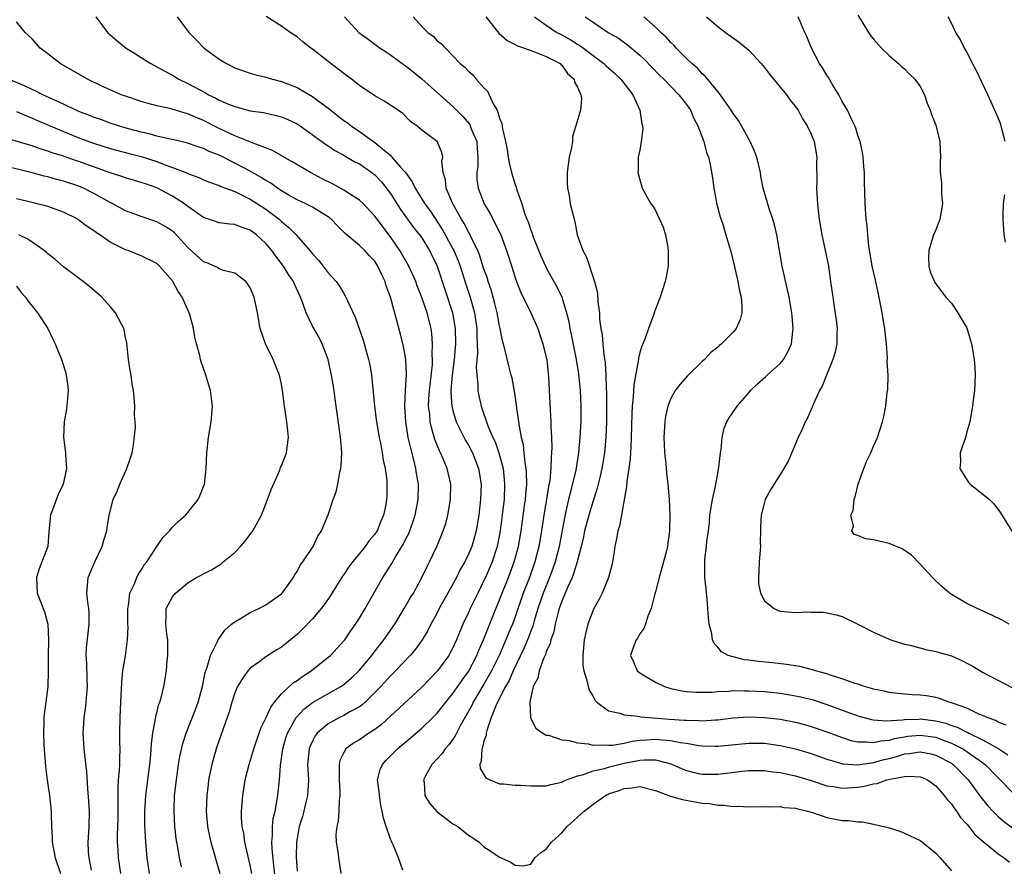
# Model space of a CAD drawing. Units: inches. Extents: x 2541000 to 2544000, y 1536750 to 1539000.
# Drawn here: x 2541479 to 2541606, y 1537142 to 1537251 of the extents above; entities that cross this region are included whole.
import ezdxf

# ---------------------------------------------------------------- set-up
doc = ezdxf.new("R2010")
doc.units = ezdxf.units.IN
doc.header["$MEASUREMENT"] = 0
doc.layers.add('LD25411536_2ft', color=113, linetype='Continuous')

msp = doc.modelspace()

# ---------------------------------------------------------------- linework, layer by layer
at = {"layer": 'LD25411536_2ft'}
for points, elevation in [([(2541512.37, 1537139), (2541512, 1537142), (2541511.79, 1537144.21), (2541511.77, 1537145), (2541511.85, 1537145.85), (2541511.85, 1537147), (2541511.95, 1537148.05), (2541512.18, 1537149), (2541512.47, 1537150.47), (2541512.58, 1537151.42), (2541512.74, 1537153), (2541512.86, 1537154.86), (2541513.16, 1537157), (2541513.58, 1537158.42), (2541513.77, 1537159), (2541514.87, 1537161), (2541515, 1537161.16), (2541515.89, 1537162.11), (2541517, 1537162.93), (2541520.61, 1537165), (2541521, 1537165.27), (2541521.94, 1537166.06), (2541523, 1537167.09), (2541524.59, 1537169), (2541524.76, 1537169.24), (2541526.16, 1537171), (2541527.54, 1537173), (2541528.77, 1537175), (2541529.58, 1537176.42), (2541529.93, 1537177), (2541531.04, 1537179), (2541531.66, 1537180.34), (2541532, 1537181), (2541532.93, 1537183), (2541533.55, 1537184.45), (2541533.77, 1537185), (2541534.08, 1537185.92), (2541534.36, 1537187), (2541534.71, 1537189), (2541534.74, 1537191), (2541534.28, 1537193), (2541533.77, 1537194.23), (2541533.43, 1537195), (2541533.28, 1537195.28), (2541532.71, 1537196.71), (2541532.25, 1537198.25), (2541532.1, 1537199), (2541532.04, 1537199.96), (2541531.89, 1537201), (2541531.92, 1537201.92), (2541531.99, 1537203), (2541532.37, 1537206.37), (2541532.39, 1537207), (2541532.35, 1537207.65), (2541532.41, 1537209), (2541532.31, 1537210.31), (2541532.22, 1537211), (2541531.72, 1537213), (2541531.04, 1537214.96), (2541530.44, 1537216.44), (2541530.24, 1537217), (2541529.35, 1537219), (2541528.21, 1537221), (2541527, 1537222.77), (2541525.29, 1537225), (2541525, 1537225.4), (2541523.52, 1537227), (2541523, 1537227.48), (2541521.72, 1537228.28), (2541521, 1537228.76), (2541519.54, 1537229.54), (2541518.21, 1537230.21), (2541516.73, 1537231), (2541514.39, 1537232.39), (2541511.85, 1537233.85), (2541509.15, 1537234.85), (2541508.95, 1537234.95), (2541507, 1537235.74), (2541505, 1537236.67), (2541503, 1537237.68), (2541502.06, 1537238.06), (2541501, 1537238.54), (2541500.63, 1537238.63), (2541498.82, 1537239.18), (2541497, 1537239.58), (2541495.87, 1537239.87), (2541495, 1537240.13), (2541493, 1537240.8), (2541492.44, 1537241), (2541491, 1537241.61), (2541489.85, 1537242.15), (2541488.08, 1537243), (2541484.59, 1537245), (2541483, 1537246.24), (2541482.04, 1537247), (2541481, 1537248.16), (2541480.11, 1537249), (2541479, 1537250.35)], 8870), ([(2541489.15, 1537251), (2541490.66, 1537249), (2541491.93, 1537247.93), (2541493.08, 1537247), (2541494.25, 1537246.25), (2541495, 1537245.8), (2541495.47, 1537245.47), (2541496.22, 1537245), (2541497, 1537244.6), (2541498.01, 1537244.01), (2541499, 1537243.51), (2541499.83, 1537243), (2541501, 1537242.45), (2541503.25, 1537241.25), (2541503.65, 1537241), (2541504.57, 1537240.57), (2541505, 1537240.32), (2541506.2, 1537239.8), (2541507, 1537239.48), (2541509, 1537238.95), (2541510.7, 1537238.7), (2541512.34, 1537238.34), (2541513, 1537238.16), (2541513.82, 1537237.82), (2541515, 1537237.25), (2541515.38, 1537237), (2541518.66, 1537234.66), (2541519, 1537234.45), (2541519.86, 1537233.86), (2541521, 1537233.24), (2541521.14, 1537233.14), (2541521.41, 1537233), (2541522.4, 1537232.4), (2541523, 1537232.11), (2541524.62, 1537231), (2541525, 1537230.72), (2541525.83, 1537229.83), (2541526.71, 1537228.71), (2541527, 1537228.31), (2541528.27, 1537226.27), (2541529.97, 1537223.97), (2541530.74, 1537223), (2541531, 1537222.62), (2541531.99, 1537221), (2541533, 1537219), (2541533.97, 1537215.97), (2541534.94, 1537213), (2541535.3, 1537211), (2541535.35, 1537209), (2541535.18, 1537207), (2541534.91, 1537205), (2541534.75, 1537203), (2541534.75, 1537202.75), (2541534.87, 1537201), (2541535, 1537200.45), (2541535.43, 1537199), (2541536.61, 1537196.61), (2541537, 1537195.98), (2541537.52, 1537195), (2541538.31, 1537193), (2541538.63, 1537191), (2541538.55, 1537189), (2541538.32, 1537187), (2541537.99, 1537185), (2541537.78, 1537184.22), (2541537.43, 1537183), (2541537, 1537181.98), (2541536.52, 1537181), (2541535.96, 1537180.04), (2541535.46, 1537179), (2541535, 1537178.14), (2541533.26, 1537175), (2541533, 1537174.48), (2541532.19, 1537173), (2541531.79, 1537172.21), (2541531.05, 1537171), (2541530.19, 1537169.81), (2541529.52, 1537169), (2541527.63, 1537167), (2541527, 1537166.37), (2541525.75, 1537165), (2541525, 1537164.22), (2541523.73, 1537163), (2541523.35, 1537162.65), (2541523, 1537162.41), (2541521.69, 1537161.69), (2541521, 1537161.28), (2541520.44, 1537161), (2541519, 1537160.2), (2541517.6, 1537159), (2541517.34, 1537158.66), (2541517, 1537158), (2541516.68, 1537157.32), (2541516.57, 1537157), (2541516.36, 1537155), (2541516.38, 1537154.38), (2541516.45, 1537153), (2541516.39, 1537151.61), (2541516.34, 1537151), (2541516.13, 1537150.13), (2541515.88, 1537149), (2541515.7, 1537148.3), (2541515.29, 1537147), (2541515, 1537145.48), (2541514.92, 1537145), (2541514.89, 1537143.11), (2541515, 1537141.28)], 8868), ([(2541499.62, 1537251), (2541501.13, 1537249), (2541502.07, 1537248.07), (2541503.08, 1537247), (2541504.19, 1537246.19), (2541505, 1537245.56), (2541505.93, 1537245), (2541506.65, 1537244.65), (2541507, 1537244.45), (2541509, 1537243.76), (2541509.58, 1537243.58), (2541511, 1537243.26), (2541511.84, 1537243), (2541513, 1537242.72), (2541515, 1537241.94), (2541517, 1537240.76), (2541519, 1537239.27), (2541519.32, 1537239), (2541520.26, 1537238.26), (2541521, 1537237.7), (2541521.42, 1537237.42), (2541521.94, 1537237), (2541523, 1537236.28), (2541525, 1537234.86), (2541525.95, 1537234.05), (2541527.11, 1537233.11), (2541527.18, 1537233), (2541528.28, 1537231.72), (2541528.92, 1537231), (2541529.8, 1537229.8), (2541530.17, 1537229), (2541531.39, 1537227), (2541532.08, 1537226.08), (2541533.67, 1537223.66), (2541535, 1537221.22), (2541535.11, 1537221), (2541535.68, 1537219.68), (2541535.92, 1537219), (2541536.66, 1537216.66), (2541537.22, 1537215), (2541537.77, 1537213), (2541538.06, 1537211), (2541538.07, 1537210.07), (2541538.13, 1537209), (2541538.16, 1537207.84), (2541538.01, 1537206.01), (2541538.07, 1537205), (2541538.2, 1537203.8), (2541538.2, 1537203), (2541538.33, 1537202.33), (2541538.63, 1537201), (2541539.51, 1537198.49), (2541540.15, 1537197), (2541540.43, 1537196.43), (2541540.91, 1537195), (2541541.44, 1537193), (2541541.6, 1537191.6), (2541541.65, 1537191), (2541541.57, 1537189), (2541541.39, 1537187.39), (2541541.09, 1537185), (2541540.69, 1537183), (2541540.03, 1537181), (2541539.18, 1537179), (2541539, 1537178.6), (2541538.19, 1537177), (2541537.21, 1537175), (2541537, 1537174.51), (2541536.3, 1537173), (2541535.48, 1537171), (2541535, 1537169.96), (2541534.67, 1537169.33), (2541534.47, 1537169), (2541533.02, 1537167), (2541531, 1537164.9), (2541525.86, 1537160.14), (2541525, 1537159.49), (2541524.23, 1537159), (2541523, 1537158.17), (2541522.26, 1537157.74), (2541521.28, 1537157), (2541521, 1537156.52), (2541520.51, 1537155.49), (2541520.39, 1537155), (2541520.42, 1537154.42), (2541520.4, 1537153), (2541520.49, 1537151.51), (2541520.48, 1537151), (2541520.39, 1537150.39), (2541520.36, 1537149), (2541520.28, 1537147.72), (2541520.11, 1537147), (2541520, 1537146), (2541520.04, 1537145), (2541520.24, 1537143.76), (2541520.31, 1537143), (2541520.63, 1537141)], 8866), ([(2541528.6, 1537141.4), (2541528.02, 1537143), (2541527.35, 1537144.65), (2541527.19, 1537145), (2541527.12, 1537145.12), (2541527, 1537145.41), (2541526.44, 1537147), (2541526.08, 1537148.08), (2541525.94, 1537149), (2541525.76, 1537149.76), (2541525.57, 1537151), (2541525.53, 1537151.53), (2541525.35, 1537153), (2541525.68, 1537154.32), (2541525.95, 1537155), (2541526.45, 1537155.55), (2541527.88, 1537157), (2541528.5, 1537157.5), (2541529, 1537157.95), (2541529.58, 1537158.42), (2541531, 1537159.64), (2541532.42, 1537161), (2541533, 1537161.58), (2541533.62, 1537162.38), (2541534.08, 1537163), (2541535, 1537164.11), (2541536.18, 1537165.82), (2541537, 1537166.93), (2541538.06, 1537169), (2541538.32, 1537169.68), (2541538.92, 1537171), (2541540.08, 1537173.92), (2541541, 1537176.11), (2541541.33, 1537177), (2541542.13, 1537179), (2541542.88, 1537181), (2541543.42, 1537183), (2541543.77, 1537185), (2541544.22, 1537188.22), (2541544.32, 1537189), (2541544.35, 1537189.65), (2541544.48, 1537191), (2541544.47, 1537192.47), (2541544.42, 1537193), (2541544.29, 1537193.71), (2541544.17, 1537195), (2541544.05, 1537196.05), (2541543.82, 1537197), (2541543.55, 1537198.45), (2541543.23, 1537200.77), (2541543.19, 1537201.19), (2541542.93, 1537202.93), (2541542.6, 1537204.6), (2541542.5, 1537205), (2541542.18, 1537206.18), (2541541.69, 1537208.31), (2541541.38, 1537209.38), (2541541.08, 1537211), (2541541, 1537211.34), (2541540.7, 1537213), (2541540.36, 1537214.36), (2541539.93, 1537215.93), (2541539.54, 1537217), (2541539.43, 1537217.43), (2541539, 1537218.58), (2541538.43, 1537220.43), (2541538.19, 1537221), (2541537.41, 1537222.59), (2541537.16, 1537223.16), (2541537, 1537223.4), (2541536.46, 1537224.46), (2541536.11, 1537225), (2541534.98, 1537227), (2541534.13, 1537229), (2541534.07, 1537230.07), (2541533.76, 1537231), (2541533.57, 1537232.43), (2541533.72, 1537233), (2541533.6, 1537233.6), (2541532.98, 1537234.98), (2541531, 1537236.43), (2541530.39, 1537237), (2541529.57, 1537237.57), (2541528.58, 1537238.58), (2541527, 1537239.67), (2541526.19, 1537240.19), (2541525, 1537240.84), (2541523, 1537242.17), (2541521.97, 1537243), (2541521, 1537243.72), (2541520.3, 1537244.3), (2541519, 1537245.27), (2541517, 1537246.84), (2541516.77, 1537247), (2541515.77, 1537247.77), (2541515, 1537248.43), (2541514.11, 1537249), (2541513, 1537249.79), (2541511.05, 1537251.05)], 8864), ([(2541521.09, 1537251), (2541522.93, 1537249), (2541524.12, 1537248.12), (2541525, 1537247.51), (2541525.69, 1537247), (2541526.47, 1537246.47), (2541527, 1537246.14), (2541528.8, 1537244.8), (2541529, 1537244.68), (2541531.03, 1537243.03), (2541535, 1537239.51), (2541536.26, 1537238.26), (2541537.17, 1537237.17), (2541537.24, 1537237), (2541537.36, 1537236.64), (2541538.06, 1537235), (2541538.12, 1537234.12), (2541538.22, 1537233), (2541538.21, 1537231.79), (2541538.09, 1537231), (2541538.1, 1537230.1), (2541538.26, 1537229), (2541539.03, 1537227), (2541539.77, 1537225.77), (2541541.15, 1537223), (2541541.9, 1537221), (2541542.65, 1537218.65), (2541543, 1537217.5), (2541543.18, 1537217), (2541543.69, 1537215.69), (2541545.03, 1537213), (2541545.89, 1537211), (2541546.18, 1537210.18), (2541546.57, 1537209), (2541547, 1537207.26), (2541547.05, 1537207), (2541547.29, 1537204.71), (2541547.48, 1537200.52), (2541547.58, 1537199), (2541547.58, 1537198.42), (2541547.67, 1537197), (2541547.71, 1537195.71), (2541547.68, 1537195), (2541547.61, 1537194.39), (2541547.59, 1537193), (2541547.44, 1537191.44), (2541547.3, 1537190.7), (2541547.03, 1537189), (2541546.69, 1537187), (2541546.39, 1537185), (2541546.05, 1537183), (2541545.53, 1537181), (2541544.82, 1537179), (2541544.04, 1537177), (2541543, 1537173.96), (2541542.65, 1537173), (2541542.16, 1537171.84), (2541541.82, 1537171), (2541540.94, 1537169), (2541539.97, 1537167), (2541539, 1537165.28), (2541537.6, 1537163), (2541537.42, 1537162.58), (2541535.95, 1537159.95), (2541535.47, 1537159), (2541535.32, 1537158.68), (2541534.49, 1537157.51), (2541534.01, 1537157), (2541533.61, 1537156.39), (2541533, 1537155.7), (2541532.32, 1537155), (2541531.51, 1537153.51), (2541531.25, 1537153), (2541531.3, 1537152.7), (2541531.41, 1537151), (2541532, 1537150), (2541532.93, 1537148.93), (2541535, 1537147.38), (2541535.63, 1537147), (2541537, 1537145.92), (2541537.57, 1537145.57), (2541538.38, 1537145), (2541539, 1537144.41), (2541539.86, 1537143.86), (2541541, 1537143.07), (2541542.44, 1537142.44), (2541543, 1537142.04), (2541544.02, 1537141.98), (2541545, 1537142.17), (2541545.33, 1537142.67), (2541545.53, 1537143), (2541546.3, 1537143.7), (2541547, 1537144.09), (2541547.37, 1537144.63), (2541547.67, 1537145), (2541549, 1537146.19), (2541549.69, 1537147), (2541551.87, 1537149), (2541553, 1537149.9), (2541554.6, 1537151), (2541554.86, 1537151.14), (2541555, 1537151.2), (2541556.36, 1537151.64), (2541557, 1537151.91), (2541558.02, 1537151.98), (2541559, 1537152.14), (2541561, 1537151.66), (2541562.93, 1537150.93), (2541564.48, 1537150.48), (2541567, 1537150.03), (2541567.96, 1537149.96), (2541569, 1537149.76), (2541569.78, 1537149.78), (2541571, 1537149.6), (2541571.63, 1537149.63), (2541573, 1537149.55), (2541575, 1537149.58), (2541575.53, 1537149.53), (2541577, 1537149.57), (2541577.47, 1537149.47), (2541579, 1537149.37), (2541579.27, 1537149.27), (2541580.54, 1537149), (2541581.19, 1537148.81), (2541583, 1537148.17), (2541585, 1537147.79), (2541585.79, 1537147.79), (2541587, 1537147.6), (2541587.61, 1537147.61), (2541589, 1537147.33), (2541590.88, 1537146.88), (2541592.4, 1537146.4), (2541593, 1537146.17), (2541595, 1537145.22), (2541595.29, 1537145), (2541597, 1537143.61), (2541597.55, 1537143), (2541599, 1537141.33)], 8862), ([(2541529.9, 1537251), (2541531, 1537249.76), (2541531.8, 1537249), (2541532.5, 1537248.5), (2541533, 1537247.93), (2541533.56, 1537247.56), (2541534.04, 1537247), (2541535, 1537246.01), (2541535.95, 1537245), (2541536.56, 1537244.56), (2541537, 1537244.01), (2541537.55, 1537243.55), (2541538, 1537243), (2541539, 1537241.89), (2541539.45, 1537241.45), (2541540.17, 1537239.83), (2541540.68, 1537239), (2541541, 1537237.98), (2541541.29, 1537237.29), (2541541.39, 1537236.61), (2541541.78, 1537235), (2541541.96, 1537233.96), (2541542.11, 1537233), (2541542.25, 1537232.25), (2541542.54, 1537231), (2541543, 1537229.48), (2541543.14, 1537229.14), (2541543.22, 1537228.78), (2541543.85, 1537227), (2541544.2, 1537225.8), (2541544.51, 1537225), (2541544.66, 1537224.66), (2541545, 1537223.61), (2541545.18, 1537223.18), (2541545.22, 1537223), (2541545.36, 1537222.64), (2541546.3, 1537220.3), (2541546.88, 1537219), (2541547, 1537218.75), (2541548.34, 1537216.34), (2541548.98, 1537215), (2541549.61, 1537213), (2541549.88, 1537211.88), (2541550.03, 1537211), (2541550.21, 1537210.21), (2541550.84, 1537207), (2541551.14, 1537205.14), (2541551.34, 1537203), (2541551.43, 1537201), (2541551.41, 1537199), (2541551.32, 1537197), (2541551.14, 1537195), (2541550.78, 1537192.78), (2541550.16, 1537190.16), (2541549.85, 1537189), (2541549.52, 1537187.52), (2541549.32, 1537186.68), (2541548.65, 1537183), (2541548.13, 1537181), (2541547.84, 1537180.16), (2541547.4, 1537179), (2541546.6, 1537177), (2541545.92, 1537175), (2541545.44, 1537173.44), (2541545.25, 1537172.75), (2541545, 1537172.15), (2541544.7, 1537171.3), (2541544.11, 1537169.89), (2541542.73, 1537167), (2541542.21, 1537165.79), (2541541.76, 1537165), (2541540.75, 1537163), (2541540.53, 1537162.53), (2541539.94, 1537161), (2541539.36, 1537159.36), (2541539.28, 1537159), (2541539.28, 1537158.72), (2541539, 1537157.97), (2541538.82, 1537157.18), (2541538.72, 1537157), (2541538.65, 1537155.35), (2541538.47, 1537155), (2541538.49, 1537154.49), (2541539.25, 1537153.25), (2541539.73, 1537153), (2541541, 1537152.5), (2541541.51, 1537152.49), (2541543, 1537152.31), (2541543.69, 1537152.31), (2541545, 1537152.23), (2541547, 1537152.24), (2541547.59, 1537152.41), (2541549, 1537152.72), (2541549.17, 1537152.83), (2541549.57, 1537153), (2541551, 1537153.53), (2541551.66, 1537153.66), (2541553, 1537154.15), (2541554.47, 1537154.47), (2541555, 1537154.64), (2541556.29, 1537155), (2541557, 1537155.17), (2541559, 1537155.55), (2541559.6, 1537155.6), (2541561, 1537155.57), (2541563, 1537155.07), (2541563.21, 1537155), (2541564.44, 1537154.44), (2541565, 1537154.22), (2541565.96, 1537153.96), (2541567, 1537153.76), (2541569, 1537153.74), (2541570.14, 1537153.86), (2541572.11, 1537154.11), (2541573, 1537154.2), (2541575, 1537154.21), (2541576.06, 1537154.06), (2541577, 1537153.96), (2541577.78, 1537153.78), (2541579, 1537153.53), (2541581.12, 1537152.88), (2541583, 1537152.25), (2541583.86, 1537152.14), (2541585, 1537151.93), (2541587, 1537152.06), (2541587.82, 1537152.18), (2541589, 1537152.48), (2541589.47, 1537152.53), (2541590.72, 1537153), (2541591.1, 1537153.1), (2541593, 1537153.45), (2541593.5, 1537153.5), (2541595, 1537153.41), (2541595.3, 1537153.3), (2541595.95, 1537153), (2541597, 1537152.26), (2541598.08, 1537151), (2541598.47, 1537150.47), (2541599, 1537149.91), (2541599.36, 1537149.36), (2541599.65, 1537149), (2541600.19, 1537148.19), (2541601, 1537147.31), (2541601.25, 1537147), (2541602.01, 1537146.01), (2541603.08, 1537145.08), (2541605, 1537143.52), (2541605.79, 1537143), (2541606.46, 1537142.46)], 8860), ([(2541539.23, 1537251), (2541540.89, 1537248.89), (2541541.97, 1537247.97), (2541543, 1537247.45), (2541543.29, 1537247.29), (2541544.19, 1537247), (2541545, 1537246.67), (2541545.48, 1537246.52), (2541547, 1537245.9), (2541548.78, 1537245), (2541548.88, 1537244.88), (2541549, 1537244.8), (2541549.74, 1537243.74), (2541550.57, 1537243), (2541550.61, 1537242.61), (2541551, 1537241.96), (2541551.44, 1537241), (2541551.51, 1537240.49), (2541551.39, 1537239), (2541550.81, 1537237), (2541550.37, 1537235.63), (2541550.34, 1537235), (2541550.23, 1537234.23), (2541549.95, 1537233), (2541549.68, 1537231), (2541549.68, 1537229.68), (2541549.72, 1537229), (2541549.92, 1537228.08), (2541550.08, 1537227), (2541550.56, 1537225), (2541550.67, 1537224.67), (2541550.98, 1537223), (2541551.67, 1537221), (2541552.16, 1537220.16), (2541553.18, 1537217), (2541553.56, 1537215.56), (2541553.6, 1537214.4), (2541553.81, 1537213), (2541553.84, 1537212.16), (2541554, 1537211), (2541554.17, 1537210.17), (2541554.26, 1537209), (2541554.4, 1537207.6), (2541554.57, 1537206.57), (2541554.66, 1537205), (2541554.69, 1537203.31), (2541554.72, 1537202.72), (2541554.72, 1537201), (2541554.71, 1537199), (2541554.62, 1537197), (2541554.45, 1537195), (2541554.14, 1537193), (2541553.85, 1537191.85), (2541553.54, 1537190.46), (2541553, 1537188.86), (2541552.44, 1537187), (2541551.91, 1537185), (2541551.77, 1537184.23), (2541551.46, 1537183), (2541550.94, 1537181), (2541550.51, 1537179.49), (2541550.31, 1537179), (2541549.73, 1537177.73), (2541549.44, 1537177), (2541549, 1537175.96), (2541548.67, 1537175), (2541548.53, 1537174.53), (2541548.14, 1537173), (2541547.96, 1537172.04), (2541547.58, 1537171), (2541547.49, 1537170.51), (2541547, 1537169.47), (2541546.89, 1537169.11), (2541546.68, 1537168.68), (2541546.08, 1537167), (2541545.92, 1537166.08), (2541545.33, 1537165), (2541544.87, 1537163), (2541544.97, 1537161.03), (2541544.97, 1537160.97), (2541545.65, 1537159.65), (2541546.55, 1537159), (2541547, 1537158.77), (2541547.26, 1537158.74), (2541549, 1537158.13), (2541549.94, 1537158.06), (2541551, 1537157.75), (2541552.37, 1537157.63), (2541553, 1537157.47), (2541554.48, 1537157.52), (2541555, 1537157.46), (2541555.48, 1537157.48), (2541557, 1537157.74), (2541558.02, 1537157.98), (2541559, 1537158.09), (2541559.84, 1537158.16), (2541561, 1537158.22), (2541561.87, 1537158.13), (2541563, 1537158.08), (2541564.18, 1537157.82), (2541565, 1537157.73), (2541566.57, 1537157.43), (2541567, 1537157.39), (2541568.67, 1537157.33), (2541569, 1537157.33), (2541573, 1537157.73), (2541575, 1537157.71), (2541577, 1537157.44), (2541579, 1537157.01), (2541581, 1537156.41), (2541583, 1537155.67), (2541585.05, 1537155.05), (2541587, 1537154.93), (2541589, 1537155.23), (2541590.37, 1537155.63), (2541591, 1537155.77), (2541591.97, 1537156.03), (2541593, 1537156.36), (2541593.6, 1537156.4), (2541595, 1537156.63), (2541596.36, 1537156.36), (2541597, 1537156.2), (2541599, 1537155.14), (2541599.21, 1537155), (2541601.17, 1537153), (2541602.79, 1537150.79), (2541603.67, 1537149.67), (2541604.31, 1537149), (2541605, 1537148.31), (2541605.7, 1537147.7), (2541606.84, 1537146.84)], 8858), ([(2541545.47, 1537251), (2541547, 1537249.93), (2541548.37, 1537249), (2541549, 1537248.68), (2541550.08, 1537248.08), (2541551, 1537247.5), (2541551.32, 1537247.32), (2541551.76, 1537247), (2541553, 1537246.04), (2541554.39, 1537245), (2541554.7, 1537244.7), (2541555.76, 1537243.76), (2541556.58, 1537243), (2541558.11, 1537241), (2541559.02, 1537239), (2541559.26, 1537237.26), (2541559.35, 1537237), (2541559.37, 1537236.63), (2541559.19, 1537235), (2541559, 1537233.89), (2541558.81, 1537233), (2541558.77, 1537231.23), (2541558.74, 1537231), (2541559.31, 1537229), (2541560.41, 1537227), (2541560.67, 1537226.67), (2541561, 1537226.14), (2541561.54, 1537225), (2541561.98, 1537223.98), (2541562.28, 1537223), (2541562.6, 1537221.4), (2541562.66, 1537221), (2541562.63, 1537220.63), (2541562.65, 1537219), (2541562.39, 1537217.61), (2541562.25, 1537217), (2541561.93, 1537215.93), (2541561.62, 1537215), (2541561.43, 1537214.57), (2541560.9, 1537213.1), (2541560.81, 1537212.81), (2541560.11, 1537211), (2541559.63, 1537209.63), (2541559.37, 1537209), (2541559.25, 1537208.75), (2541559, 1537207.88), (2541558.82, 1537207.18), (2541558.8, 1537206.8), (2541558.24, 1537203.76), (2541558.16, 1537202.16), (2541558.04, 1537201), (2541557.98, 1537200.02), (2541557.91, 1537197), (2541557.83, 1537195.83), (2541557.77, 1537194.23), (2541557.61, 1537193), (2541557.35, 1537191.35), (2541557.31, 1537190.68), (2541556.41, 1537185.59), (2541556.2, 1537185), (2541556.03, 1537183.97), (2541555.8, 1537183), (2541555.71, 1537182.29), (2541555.49, 1537181), (2541555.4, 1537180.6), (2541554.99, 1537179), (2541554.16, 1537177), (2541553.77, 1537176.23), (2541553.09, 1537175), (2541553, 1537174.8), (2541552.33, 1537173), (2541552.07, 1537171.93), (2541551.88, 1537171), (2541551.67, 1537169), (2541551.69, 1537167.69), (2541551.8, 1537167), (2541552.21, 1537165.79), (2541552.36, 1537165), (2541552.52, 1537164.52), (2541553, 1537163.7), (2541553.23, 1537163.23), (2541553.49, 1537163), (2541555, 1537161.87), (2541556.43, 1537161.57), (2541557, 1537161.34), (2541558.79, 1537161.21), (2541559.12, 1537161.12), (2541562.8, 1537160.8), (2541564.69, 1537160.69), (2541565, 1537160.66), (2541566.63, 1537160.63), (2541567, 1537160.6), (2541568.71, 1537160.71), (2541569, 1537160.71), (2541571, 1537160.96), (2541573, 1537161.11), (2541575, 1537161.04), (2541577, 1537160.8), (2541579, 1537160.43), (2541580.13, 1537160.13), (2541581, 1537159.88), (2541583, 1537159.17), (2541585, 1537158.43), (2541586.08, 1537158.08), (2541587, 1537157.88), (2541588.09, 1537157.91), (2541589, 1537157.79), (2541589.96, 1537158.04), (2541591, 1537158.11), (2541591.69, 1537158.31), (2541593, 1537158.55), (2541593.4, 1537158.6), (2541595, 1537158.75), (2541597, 1537158.48), (2541597.85, 1537158.15), (2541599, 1537157.74), (2541600.49, 1537157), (2541601, 1537156.67), (2541603, 1537155.25), (2541603.34, 1537155), (2541605, 1537153.26), (2541605.27, 1537153), (2541607, 1537151.2)], 8856), ([(2541552, 1537251), (2541553, 1537250.31), (2541554.95, 1537249), (2541556.25, 1537248.25), (2541557.42, 1537247.42), (2541559, 1537246.08), (2541559.56, 1537245.56), (2541560.53, 1537244.53), (2541561.53, 1537243.53), (2541562.08, 1537243), (2541564.02, 1537241), (2541565, 1537239.73), (2541565.51, 1537239), (2541565.93, 1537237.93), (2541566.45, 1537237), (2541567.2, 1537235), (2541567.57, 1537233.57), (2541567.82, 1537233), (2541568.03, 1537232.03), (2541568.35, 1537230.35), (2541568.52, 1537229), (2541568.9, 1537226.9), (2541569.31, 1537225.31), (2541569.64, 1537224.36), (2541570.06, 1537223), (2541570.27, 1537222.27), (2541570.66, 1537221), (2541571, 1537219.65), (2541571.6, 1537217), (2541571.82, 1537215.82), (2541572.03, 1537215), (2541572.11, 1537213.89), (2541572.09, 1537213), (2541571.87, 1537212.13), (2541571.37, 1537211), (2541571, 1537210.51), (2541569.49, 1537209), (2541569.22, 1537208.78), (2541569, 1537208.58), (2541568.12, 1537207.88), (2541567.32, 1537207), (2541567, 1537206.72), (2541565.12, 1537204.88), (2541564.17, 1537203.83), (2541563.55, 1537203), (2541563, 1537202), (2541562.61, 1537201), (2541562.32, 1537199.68), (2541562.21, 1537199), (2541562.09, 1537197), (2541562.11, 1537196.11), (2541562.18, 1537195), (2541562.35, 1537193.65), (2541562.42, 1537192.42), (2541562.6, 1537191), (2541562.76, 1537189), (2541562.85, 1537187), (2541562.83, 1537185), (2541562.59, 1537183.41), (2541562.55, 1537183), (2541562.43, 1537182.43), (2541562.05, 1537181), (2541561.49, 1537179), (2541561, 1537177.17), (2541560.92, 1537176.92), (2541560.44, 1537175), (2541560.03, 1537174.03), (2541559.74, 1537173), (2541559.53, 1537172.47), (2541559, 1537171.78), (2541558.73, 1537171.27), (2541558.54, 1537171), (2541558.12, 1537169.88), (2541557.82, 1537169), (2541558.18, 1537168.18), (2541558.67, 1537167), (2541559, 1537166.74), (2541561, 1537165.57), (2541562.18, 1537165), (2541563, 1537164.74), (2541564.44, 1537164.44), (2541565, 1537164.37), (2541566.27, 1537164.27), (2541567, 1537164.27), (2541568.29, 1537164.29), (2541569, 1537164.36), (2541570.4, 1537164.4), (2541571, 1537164.47), (2541572.44, 1537164.44), (2541573, 1537164.46), (2541575, 1537164.34), (2541577, 1537164.13), (2541577.99, 1537163.99), (2541579, 1537163.82), (2541579.68, 1537163.68), (2541581.27, 1537163.27), (2541583, 1537162.7), (2541587, 1537161.25), (2541588.76, 1537160.76), (2541589, 1537160.73), (2541590.58, 1537160.58), (2541592.71, 1537160.71), (2541593, 1537160.76), (2541594.81, 1537160.81), (2541595, 1537160.83), (2541597, 1537160.59), (2541598.27, 1537160.27), (2541599, 1537160), (2541599.76, 1537159.76), (2541601, 1537159.13), (2541601.1, 1537159.1), (2541601.26, 1537159), (2541603, 1537158.17), (2541605.08, 1537157), (2541606.24, 1537156.24)], 8854), ([(2541606.04, 1537160.04), (2541605, 1537160.44), (2541604.65, 1537160.65), (2541603.58, 1537161), (2541603, 1537161.28), (2541602.54, 1537161.46), (2541601, 1537162.2), (2541599.15, 1537162.85), (2541599, 1537162.92), (2541598.66, 1537163), (2541597.47, 1537163.47), (2541597, 1537163.58), (2541595.8, 1537163.8), (2541595, 1537163.89), (2541593.95, 1537163.95), (2541592.1, 1537164.11), (2541591, 1537164.24), (2541590.39, 1537164.39), (2541589, 1537164.67), (2541588.76, 1537164.76), (2541587.84, 1537165), (2541587, 1537165.28), (2541586.6, 1537165.4), (2541585, 1537165.99), (2541583.59, 1537166.41), (2541583, 1537166.62), (2541581.57, 1537167), (2541581.15, 1537167.15), (2541579.55, 1537167.55), (2541577.84, 1537167.84), (2541576.04, 1537168.04), (2541574.21, 1537168.21), (2541573, 1537168.38), (2541572.44, 1537168.44), (2541571, 1537168.79), (2541570.36, 1537169), (2541569.47, 1537169.47), (2541569, 1537170.05), (2541568.53, 1537170.53), (2541568.34, 1537171), (2541568.25, 1537171.75), (2541567.91, 1537173), (2541567.8, 1537173.8), (2541567.75, 1537175), (2541567.7, 1537175.7), (2541567.54, 1537177.54), (2541567.37, 1537179), (2541567.36, 1537180.64), (2541567.35, 1537181), (2541567.36, 1537181.36), (2541567.58, 1537183), (2541567.61, 1537183.61), (2541567.82, 1537185), (2541567.95, 1537186.05), (2541568.01, 1537187), (2541568.32, 1537189), (2541568.71, 1537190.71), (2541569, 1537192.37), (2541569.16, 1537193.16), (2541569.34, 1537195), (2541569.43, 1537195.43), (2541569.57, 1537197), (2541569.82, 1537198.18), (2541570.18, 1537199), (2541570.48, 1537199.52), (2541571.49, 1537201), (2541573, 1537202.72), (2541573.23, 1537203), (2541574.13, 1537203.87), (2541575.18, 1537204.82), (2541575.36, 1537205), (2541577, 1537206.47), (2541577.45, 1537207), (2541578.02, 1537207.98), (2541578.47, 1537209), (2541578.65, 1537210.65), (2541578.7, 1537211), (2541578.55, 1537212.55), (2541578.52, 1537213), (2541578.18, 1537215), (2541577.29, 1537219), (2541576.58, 1537223), (2541576.28, 1537224.28), (2541576.07, 1537225), (2541575.59, 1537226.41), (2541574.85, 1537229), (2541574.55, 1537230.55), (2541574.48, 1537231), (2541574.03, 1537233), (2541573.74, 1537233.74), (2541573.17, 1537235), (2541572.05, 1537237), (2541571.69, 1537237.69), (2541571, 1537238.59), (2541570.75, 1537239), (2541570.12, 1537239.88), (2541569.37, 1537241), (2541569, 1537241.43), (2541567.39, 1537243.39), (2541567, 1537243.68), (2541566.4, 1537244.4), (2541565.68, 1537245), (2541565, 1537245.66), (2541563.67, 1537247), (2541563.36, 1537247.36), (2541563, 1537247.69), (2541562.39, 1537248.39), (2541561.7, 1537249), (2541561, 1537249.69), (2541559.51, 1537251)], 8852), ([(2541567.58, 1537251), (2541569, 1537249.75), (2541569.99, 1537249), (2541571.76, 1537247.76), (2541573, 1537246.73), (2541574.59, 1537245), (2541575, 1537244.49), (2541575.64, 1537243.64), (2541577, 1537241.98), (2541577.85, 1537241), (2541578.31, 1537240.31), (2541579, 1537239.51), (2541579.34, 1537239), (2541579.89, 1537237.89), (2541580.48, 1537237), (2541581, 1537235.94), (2541581.37, 1537235), (2541581.72, 1537233), (2541581.7, 1537232.3), (2541581.74, 1537229.74), (2541581.7, 1537229), (2541581.72, 1537228.28), (2541581.81, 1537227), (2541581.9, 1537226.1), (2541582.04, 1537225), (2541582.38, 1537223), (2541582.77, 1537221.23), (2541583.21, 1537219), (2541583.5, 1537217), (2541583.77, 1537215), (2541583.92, 1537214.08), (2541584.27, 1537211.73), (2541584.35, 1537211), (2541584.3, 1537210.3), (2541584.29, 1537209), (2541584.06, 1537207.94), (2541583.77, 1537207), (2541582.95, 1537205), (2541582.42, 1537203.58), (2541582.07, 1537203), (2541581.31, 1537201.31), (2541581.14, 1537200.86), (2541580.51, 1537199.49), (2541580.24, 1537199), (2541579.87, 1537198.13), (2541579.33, 1537197), (2541579, 1537196.18), (2541578.06, 1537193.94), (2541577.5, 1537193), (2541577, 1537192.24), (2541575.76, 1537190.24), (2541575.11, 1537189), (2541575, 1537188.67), (2541574.6, 1537187), (2541574.49, 1537185.51), (2541574.51, 1537185), (2541574.46, 1537183.54), (2541574.48, 1537183), (2541574.33, 1537181), (2541574.27, 1537179.73), (2541574.22, 1537179), (2541574.25, 1537178.25), (2541574.49, 1537177), (2541575, 1537175.99), (2541576.27, 1537175), (2541576.75, 1537174.75), (2541577, 1537174.69), (2541579, 1537174.51), (2541580.57, 1537174.57), (2541581, 1537174.54), (2541582.53, 1537174.53), (2541583, 1537174.46), (2541584.22, 1537174.22), (2541585, 1537173.98), (2541587, 1537173), (2541589, 1537171.97), (2541591, 1537171.09), (2541591.24, 1537171), (2541593, 1537170.45), (2541593.7, 1537170.3), (2541595.74, 1537169.74), (2541597, 1537169.5), (2541599, 1537168.92), (2541600.32, 1537168.32), (2541601, 1537167.99), (2541601.65, 1537167.65), (2541603, 1537166.85), (2541606.85, 1537164.85)], 8850), ([(2541606.4, 1537173), (2541605.5, 1537173.5), (2541604.18, 1537174.18), (2541602.8, 1537174.8), (2541602.31, 1537175), (2541601, 1537175.65), (2541599, 1537176.83), (2541598.74, 1537177), (2541597.81, 1537177.81), (2541596.79, 1537178.79), (2541596.58, 1537179), (2541595, 1537180.72), (2541593.86, 1537181.86), (2541592.68, 1537182.68), (2541591, 1537183.38), (2541589, 1537183.84), (2541587.97, 1537183.97), (2541587, 1537184.41), (2541586.52, 1537184.52), (2541586.2, 1537185), (2541586.42, 1537185.58), (2541586.09, 1537187), (2541586.39, 1537187.61), (2541586.53, 1537189), (2541586.65, 1537189.35), (2541587.05, 1537191), (2541587.75, 1537193), (2541588.09, 1537193.91), (2541588.65, 1537195), (2541589, 1537195.86), (2541589.53, 1537197), (2541590.16, 1537199), (2541590.33, 1537199.67), (2541590.57, 1537201), (2541590.77, 1537202.77), (2541590.84, 1537203.16), (2541590.87, 1537205), (2541590.76, 1537206.76), (2541590.8, 1537207.2), (2541590.65, 1537209), (2541590.48, 1537210.48), (2541590.44, 1537211), (2541590.32, 1537211.68), (2541590.12, 1537213), (2541589.88, 1537214.12), (2541589.62, 1537215.62), (2541589.28, 1537217), (2541588.82, 1537219), (2541588.39, 1537221.61), (2541588.26, 1537223), (2541588.17, 1537224.17), (2541588.07, 1537225), (2541587.93, 1537227), (2541587.86, 1537229.86), (2541587.86, 1537231), (2541587.78, 1537231.78), (2541587.69, 1537233), (2541587.59, 1537233.59), (2541587.27, 1537235), (2541587, 1537235.75), (2541586.72, 1537236.72), (2541586.61, 1537237), (2541586.23, 1537237.77), (2541585.68, 1537239), (2541585, 1537240.15), (2541584.54, 1537241), (2541583.77, 1537242.23), (2541583.21, 1537243.21), (2541583, 1537243.52), (2541582.46, 1537244.46), (2541582.08, 1537245), (2541581.04, 1537247), (2541580.46, 1537248.46), (2541580.2, 1537249), (2541579.32, 1537251)], 8848), ([(2541587, 1537251.21), (2541587.37, 1537250.63), (2541588.36, 1537249), (2541588.61, 1537248.61), (2541589, 1537248.12), (2541590.02, 1537247), (2541591, 1537246.04), (2541592.19, 1537245), (2541592.61, 1537244.61), (2541593, 1537244.34), (2541593.64, 1537243.64), (2541594.32, 1537243), (2541595, 1537242.04), (2541595.56, 1537241), (2541595.91, 1537239.91), (2541596.29, 1537239), (2541596.45, 1537238.45), (2541597, 1537237.08), (2541597.53, 1537235), (2541597.62, 1537233), (2541597.58, 1537232.42), (2541597.57, 1537231), (2541597.71, 1537229.71), (2541597.74, 1537228.26), (2541597.84, 1537227), (2541597.5, 1537225), (2541597, 1537223.65), (2541596.71, 1537223), (2541596.09, 1537221), (2541596.04, 1537220.04), (2541596.1, 1537219), (2541596.27, 1537218.27), (2541596.89, 1537216.89), (2541597.71, 1537215.71), (2541598.29, 1537215), (2541599, 1537214.23), (2541599.82, 1537213), (2541600.26, 1537212.26), (2541601, 1537211.05), (2541601.44, 1537209.44), (2541601.59, 1537209), (2541601.72, 1537208.28), (2541601.91, 1537207), (2541602.01, 1537206.01), (2541602.07, 1537205), (2541601.96, 1537203), (2541601.79, 1537201.79), (2541601.7, 1537201), (2541601.36, 1537199), (2541601, 1537197.7), (2541600.79, 1537197), (2541600.36, 1537195.64), (2541600.13, 1537195), (2541600.16, 1537193.84), (2541600.08, 1537193), (2541601.2, 1537191.2), (2541601.41, 1537191), (2541603.89, 1537189), (2541604.45, 1537188.45), (2541605.31, 1537187.31), (2541606.83, 1537184.83)], 8846), ([(2541605.9, 1537235), (2541605.29, 1537237.29), (2541605, 1537238.04), (2541604.72, 1537238.72), (2541603.67, 1537241), (2541602.17, 1537244.17), (2541601.72, 1537245), (2541601, 1537246.5), (2541600.69, 1537247), (2541600.13, 1537248.13), (2541599.58, 1537249), (2541599, 1537250.2), (2541598.57, 1537251)], 8844), ([(2541509.18, 1537141), (2541509, 1537142.05), (2541508.31, 1537145), (2541508.16, 1537146.16), (2541507.97, 1537147), (2541507.89, 1537148.11), (2541507.88, 1537149), (2541508.04, 1537151), (2541508.36, 1537153), (2541508.86, 1537155), (2541509, 1537155.41), (2541509.46, 1537157), (2541510.35, 1537159.65), (2541511, 1537160.95), (2541511.64, 1537162.36), (2541512.12, 1537163), (2541513, 1537164.04), (2541514.51, 1537165.49), (2541515, 1537165.79), (2541515.7, 1537166.3), (2541516.8, 1537167), (2541519, 1537168.76), (2541519.28, 1537169), (2541521, 1537170.85), (2541521.12, 1537171), (2541521.88, 1537172.12), (2541522.52, 1537173), (2541523, 1537173.76), (2541523.75, 1537175), (2541526.01, 1537179), (2541527.19, 1537180.81), (2541527.65, 1537181.65), (2541528.67, 1537183.33), (2541529, 1537184.04), (2541529.33, 1537184.67), (2541529.88, 1537186.12), (2541530.16, 1537187), (2541530.55, 1537189), (2541530.59, 1537191), (2541530.35, 1537192.35), (2541530.26, 1537193), (2541530.04, 1537193.96), (2541529.59, 1537195.59), (2541529.28, 1537197), (2541528.96, 1537199), (2541528.84, 1537201), (2541528.93, 1537203.07), (2541529.06, 1537205.06), (2541528.96, 1537207), (2541528.65, 1537208.65), (2541528.26, 1537210.26), (2541526.98, 1537215), (2541526.46, 1537216.46), (2541526.31, 1537217), (2541525.87, 1537217.87), (2541525.39, 1537219), (2541525, 1537219.62), (2541524.32, 1537220.32), (2541523.7, 1537221), (2541523, 1537221.66), (2541521.17, 1537223.17), (2541520.18, 1537224.18), (2541519.4, 1537225), (2541519, 1537225.31), (2541518.22, 1537225.78), (2541517, 1537226.55), (2541516.13, 1537227), (2541515, 1537227.52), (2541513.84, 1537228.16), (2541513, 1537228.65), (2541512.48, 1537229), (2541511.63, 1537229.63), (2541511, 1537229.98), (2541510.39, 1537230.39), (2541509, 1537231.18), (2541507, 1537232.23), (2541505, 1537233.22), (2541503.72, 1537233.72), (2541503, 1537234.09), (2541502.3, 1537234.3), (2541500.83, 1537234.83), (2541499, 1537235.25), (2541498.7, 1537235.3), (2541497, 1537235.7), (2541496, 1537236), (2541495, 1537236.21), (2541493.36, 1537236.64), (2541492.07, 1537237), (2541491, 1537237.35), (2541489.8, 1537237.8), (2541489, 1537238.07), (2541488.35, 1537238.35), (2541487, 1537238.85), (2541486.65, 1537239), (2541485.55, 1537239.55), (2541485, 1537239.79), (2541482.35, 1537241), (2541481.48, 1537241.48), (2541481, 1537241.68), (2541480.12, 1537242.12), (2541477.96, 1537243)], 8872), ([(2541479, 1537238.86), (2541480.28, 1537238.28), (2541481, 1537238.01), (2541481.69, 1537237.69), (2541485, 1537236.28), (2541487, 1537235.48), (2541489, 1537234.73), (2541491, 1537234.09), (2541493.46, 1537233.46), (2541495, 1537233.08), (2541497, 1537232.44), (2541497.95, 1537232.05), (2541499, 1537231.67), (2541500.72, 1537231), (2541501, 1537230.87), (2541502.39, 1537230.39), (2541503, 1537230.09), (2541503.77, 1537229.77), (2541505, 1537229.34), (2541505.23, 1537229.23), (2541507, 1537228.56), (2541507.8, 1537228.2), (2541509, 1537227.6), (2541509.94, 1537227), (2541511, 1537226.3), (2541512.7, 1537225), (2541513, 1537224.71), (2541513.96, 1537223.96), (2541514.89, 1537223), (2541516.65, 1537221), (2541517, 1537220.56), (2541517.74, 1537219.74), (2541518.35, 1537219), (2541519, 1537218.13), (2541520.03, 1537217), (2541520.43, 1537216.43), (2541521, 1537215.47), (2541521.19, 1537215.19), (2541521.48, 1537214.52), (2541522.45, 1537212.45), (2541523.47, 1537209.47), (2541524.19, 1537207), (2541524.33, 1537206.33), (2541524.57, 1537205), (2541524.96, 1537201), (2541525.22, 1537199), (2541525.55, 1537197), (2541525.71, 1537196.29), (2541525.93, 1537195), (2541526.06, 1537194.06), (2541526.31, 1537193), (2541526.51, 1537191.49), (2541526.54, 1537191), (2541526.51, 1537189.49), (2541526.5, 1537189), (2541526.39, 1537188.39), (2541526.1, 1537187), (2541525.76, 1537186.24), (2541525.27, 1537185), (2541525, 1537184.58), (2541524.26, 1537183.74), (2541523.76, 1537183), (2541523, 1537182.08), (2541522.13, 1537181), (2541521.65, 1537180.35), (2541521, 1537179.37), (2541520.84, 1537179.16), (2541519.31, 1537176.69), (2541518.49, 1537175.51), (2541518.1, 1537175), (2541517, 1537173.7), (2541515.66, 1537172.34), (2541515, 1537171.69), (2541514.63, 1537171.37), (2541514.15, 1537171), (2541513, 1537170.06), (2541512.34, 1537169.66), (2541511, 1537168.8), (2541510.21, 1537168.21), (2541509, 1537167.35), (2541508.7, 1537167), (2541507.98, 1537166.02), (2541507.36, 1537165), (2541507, 1537164.17), (2541506.64, 1537163), (2541506.29, 1537161.71), (2541506.05, 1537161), (2541505, 1537158.1), (2541504.62, 1537157), (2541504.05, 1537155), (2541503.65, 1537153), (2541503.57, 1537152.43), (2541503.4, 1537151), (2541503.34, 1537149), (2541503.52, 1537147), (2541503.77, 1537145.77), (2541503.95, 1537145), (2541504.33, 1537143.67), (2541504.61, 1537142.61), (2541505.08, 1537141)], 8874), ([(2541500.16, 1537141.84), (2541499.9, 1537143), (2541499.69, 1537144.31), (2541499.55, 1537145), (2541499.48, 1537145.48), (2541499.32, 1537147), (2541499.22, 1537149), (2541499.22, 1537149.22), (2541499.29, 1537151), (2541499.51, 1537153), (2541499.8, 1537155), (2541499.97, 1537156.03), (2541500.33, 1537157.67), (2541500.75, 1537159), (2541501.97, 1537162.03), (2541502.32, 1537163), (2541502.87, 1537165), (2541503.22, 1537166.78), (2541503.47, 1537167.47), (2541503.9, 1537169), (2541504.77, 1537170.77), (2541504.86, 1537171), (2541505.75, 1537172.25), (2541506.6, 1537173), (2541507, 1537173.32), (2541507.75, 1537173.75), (2541509, 1537174.51), (2541510.08, 1537175), (2541511, 1537175.51), (2541513, 1537176.9), (2541513.1, 1537177), (2541514.53, 1537179), (2541514.69, 1537179.31), (2541515, 1537179.76), (2541515.42, 1537180.58), (2541515.73, 1537181), (2541517.06, 1537183), (2541517.69, 1537184.31), (2541518.14, 1537185), (2541518.38, 1537185.62), (2541519, 1537187.06), (2541519.65, 1537189), (2541520.01, 1537189.99), (2541520.25, 1537191), (2541520.51, 1537192.51), (2541520.64, 1537193), (2541520.68, 1537193.32), (2541520.74, 1537195), (2541520.61, 1537196.61), (2541520.6, 1537197), (2541520.21, 1537199.79), (2541519.9, 1537201.9), (2541519.75, 1537203), (2541519.52, 1537204.48), (2541519.44, 1537205), (2541519, 1537207), (2541518.24, 1537209), (2541517.82, 1537209.82), (2541517, 1537211.28), (2541516.17, 1537213), (2541515.76, 1537214.24), (2541515.46, 1537215), (2541514.66, 1537216.66), (2541514.53, 1537217), (2541513.91, 1537217.91), (2541513.25, 1537219), (2541512.27, 1537220.27), (2541511.76, 1537221), (2541511, 1537221.9), (2541509.79, 1537223), (2541509, 1537223.6), (2541507.95, 1537223.95), (2541507, 1537224.35), (2541506.37, 1537224.37), (2541505, 1537224.57), (2541504.66, 1537224.66), (2541503, 1537225.22), (2541501, 1537226.66), (2541500.56, 1537227), (2541499, 1537227.99), (2541497, 1537229.05), (2541495.54, 1537229.54), (2541495, 1537229.75), (2541493, 1537230.32), (2541492.51, 1537230.51), (2541491, 1537230.99), (2541487, 1537232.43), (2541486.56, 1537232.56), (2541485, 1537233.11), (2541483.55, 1537233.55), (2541483, 1537233.77), (2541482.04, 1537234.04), (2541481, 1537234.42), (2541477, 1537235.58)], 8876), ([(2541496.04, 1537141), (2541495.75, 1537143), (2541495.57, 1537145), (2541495.51, 1537146.49), (2541495.48, 1537147), (2541495.46, 1537149), (2541495.57, 1537151), (2541496.11, 1537155), (2541496.23, 1537156.23), (2541496.31, 1537157.69), (2541496.49, 1537159), (2541496.85, 1537160.85), (2541496.88, 1537161.12), (2541497.27, 1537162.73), (2541497.39, 1537163), (2541497.56, 1537163.56), (2541497.89, 1537165), (2541498.24, 1537167), (2541498.34, 1537168.34), (2541498.42, 1537169), (2541498.4, 1537171), (2541498.28, 1537171.72), (2541498.15, 1537173), (2541498.21, 1537174.21), (2541498.21, 1537175), (2541499, 1537176.52), (2541499.4, 1537177), (2541501, 1537178.33), (2541502.11, 1537179), (2541502.69, 1537179.31), (2541503, 1537179.49), (2541504.03, 1537179.97), (2541505.25, 1537180.75), (2541505.53, 1537181), (2541507, 1537182.21), (2541507.76, 1537183), (2541508.34, 1537183.66), (2541509.32, 1537185), (2541510.42, 1537187), (2541511.22, 1537189), (2541511.69, 1537190.31), (2541512.77, 1537192.77), (2541512.89, 1537193.11), (2541513, 1537193.34), (2541513.66, 1537195), (2541513.75, 1537195.75), (2541513.92, 1537197), (2541513.82, 1537197.82), (2541513.71, 1537199), (2541513.39, 1537201), (2541513.15, 1537203), (2541513, 1537203.81), (2541512.76, 1537205), (2541512.22, 1537206.22), (2541511.93, 1537207), (2541510.95, 1537209), (2541510.27, 1537211), (2541509.91, 1537213), (2541509.49, 1537215), (2541509, 1537216.19), (2541508.69, 1537216.69), (2541508.44, 1537217), (2541507, 1537218.09), (2541505.56, 1537218.44), (2541505, 1537218.66), (2541504.81, 1537218.81), (2541503.42, 1537219.42), (2541503, 1537219.55), (2541501, 1537221.38), (2541499.25, 1537223.25), (2541499, 1537223.46), (2541498.07, 1537224.07), (2541497, 1537224.66), (2541495, 1537225.36), (2541493, 1537226.11), (2541491.34, 1537227), (2541491, 1537227.17), (2541489, 1537228.29), (2541487.59, 1537229), (2541487, 1537229.25), (2541485, 1537229.9), (2541484.12, 1537230.12), (2541483, 1537230.45), (2541482.55, 1537230.55), (2541481, 1537230.97), (2541477, 1537231.94)], 8878), ([(2541492.37, 1537141), (2541492.07, 1537143), (2541492.03, 1537143.97), (2541491.97, 1537145), (2541491.97, 1537145.97), (2541492.03, 1537147.97), (2541492.05, 1537150.05), (2541492.02, 1537151), (2541492.02, 1537151.98), (2541492.09, 1537153), (2541492.22, 1537154.22), (2541492.24, 1537155), (2541492.24, 1537155.77), (2541492.29, 1537157), (2541492.25, 1537157.75), (2541492.25, 1537159), (2541492.29, 1537161), (2541492.4, 1537163), (2541492.5, 1537165.5), (2541492.64, 1537167), (2541492.96, 1537168.96), (2541493.25, 1537171), (2541493.32, 1537172.68), (2541493.29, 1537173), (2541493.29, 1537175), (2541493.38, 1537175.38), (2541493.55, 1537177), (2541494.1, 1537178.1), (2541494.42, 1537179), (2541494.61, 1537179.39), (2541495, 1537179.95), (2541495.39, 1537180.61), (2541495.71, 1537181), (2541497, 1537182.97), (2541497.82, 1537184.18), (2541498.63, 1537185), (2541498.78, 1537185.22), (2541499, 1537185.47), (2541499.77, 1537186.23), (2541500.7, 1537187), (2541501, 1537187.36), (2541502.29, 1537189), (2541502.52, 1537189.48), (2541503, 1537190.67), (2541503.1, 1537191), (2541503.32, 1537193), (2541503.42, 1537195), (2541503.65, 1537197), (2541503.99, 1537199), (2541504.08, 1537199.92), (2541504.15, 1537201), (2541504, 1537202), (2541503.91, 1537203), (2541503.69, 1537203.69), (2541503.31, 1537205), (2541502.7, 1537206.7), (2541502.62, 1537207), (2541502.51, 1537207.49), (2541502.09, 1537209), (2541501.87, 1537209.87), (2541501.69, 1537211), (2541501.22, 1537212.78), (2541501.15, 1537213), (2541500.27, 1537215), (2541499.74, 1537215.74), (2541499.07, 1537217), (2541499, 1537217.1), (2541497.34, 1537219), (2541497, 1537219.32), (2541495, 1537220.32), (2541493.31, 1537221), (2541493, 1537221.1), (2541491, 1537222.08), (2541489.7, 1537223), (2541489.26, 1537223.26), (2541489, 1537223.47), (2541488.07, 1537224.07), (2541487, 1537224.9), (2541486.84, 1537225), (2541485, 1537225.91), (2541483, 1537226.64), (2541482.72, 1537226.72), (2541481.65, 1537227), (2541481, 1537227.15), (2541479, 1537227.65)], 8880), ([(2541605.93, 1537222.07), (2541605.78, 1537223), (2541605.74, 1537223.74), (2541605.66, 1537225), (2541605.64, 1537225.64), (2541605.71, 1537227), (2541605.85, 1537228.15)], 8844), ([(2541488.61, 1537141.39), (2541488.31, 1537143), (2541488.25, 1537143.75), (2541488.2, 1537145), (2541488.28, 1537146.28), (2541488.31, 1537147), (2541488.35, 1537149), (2541488.28, 1537150.28), (2541488.14, 1537151.86), (2541488.03, 1537154.03), (2541487.77, 1537156.23), (2541487.69, 1537157), (2541487.56, 1537159), (2541487.57, 1537159.57), (2541487.67, 1537161), (2541487.86, 1537162.14), (2541487.94, 1537163), (2541488, 1537164), (2541488.09, 1537165), (2541488.04, 1537165.96), (2541488, 1537168), (2541487.93, 1537169), (2541487.98, 1537170.02), (2541488.17, 1537171.83), (2541488.33, 1537173), (2541488.32, 1537174.32), (2541488.28, 1537175), (2541488.16, 1537175.84), (2541488.02, 1537177), (2541488.19, 1537179), (2541489.04, 1537181), (2541489.99, 1537183), (2541490.19, 1537183.81), (2541490.57, 1537185), (2541490.61, 1537185.39), (2541490.9, 1537187), (2541491.41, 1537189), (2541491.92, 1537190.08), (2541492.27, 1537191), (2541493.17, 1537193), (2541493.64, 1537194.36), (2541493.82, 1537195), (2541494.02, 1537196.02), (2541494.25, 1537198.25), (2541494.21, 1537199), (2541494.14, 1537199.86), (2541494.19, 1537201), (2541494.11, 1537202.11), (2541494.02, 1537203), (2541493.84, 1537203.84), (2541493.69, 1537205), (2541493.58, 1537205.58), (2541493.37, 1537207), (2541493.14, 1537209.14), (2541493, 1537209.82), (2541492.82, 1537210.82), (2541492.76, 1537211), (2541492.47, 1537211.53), (2541491.71, 1537213), (2541491, 1537213.81), (2541489.93, 1537215), (2541489, 1537215.81), (2541488.36, 1537216.36), (2541487.55, 1537217), (2541485, 1537218.91), (2541483.9, 1537219.9), (2541483, 1537220.58), (2541482.79, 1537220.79), (2541482.52, 1537221), (2541480.44, 1537222.44), (2541479.28, 1537223)], 8882), ([(2541479, 1537216.42), (2541479.59, 1537215.59), (2541480.13, 1537215), (2541480.47, 1537214.47), (2541481, 1537213.85), (2541481.67, 1537213), (2541483.01, 1537211), (2541483.63, 1537209.63), (2541483.95, 1537209), (2541484.77, 1537207), (2541485.3, 1537205.3), (2541485.38, 1537205), (2541485.57, 1537203.57), (2541485.6, 1537203), (2541485.48, 1537201.48), (2541485.39, 1537200.62), (2541485.12, 1537199), (2541485.01, 1537197.01), (2541485.27, 1537195), (2541485.26, 1537194.74), (2541485.41, 1537193), (2541484.98, 1537191), (2541484.34, 1537189.66), (2541483.33, 1537187), (2541483.32, 1537186.68), (2541483.14, 1537184.86), (2541482.99, 1537183), (2541482.25, 1537181), (2541481.9, 1537180.1), (2541481.55, 1537179), (2541481.62, 1537177), (2541482.57, 1537174.57), (2541483.03, 1537173), (2541483.1, 1537171), (2541483.04, 1537169), (2541483.07, 1537166.93), (2541483.03, 1537165), (2541482.77, 1537163), (2541482.55, 1537161.45), (2541482.51, 1537161), (2541482.51, 1537160.51), (2541482.44, 1537159), (2541482.49, 1537157.51), (2541482.71, 1537154.71), (2541482.92, 1537153), (2541483.22, 1537151), (2541483.44, 1537149), (2541483.44, 1537148.56), (2541483.49, 1537147), (2541483.57, 1537145.57), (2541483.57, 1537145), (2541483.95, 1537143), (2541484.64, 1537141)], 8884)]:
    msp.add_lwpolyline(points, dxfattribs=dict(at, elevation=elevation))

doc.saveas('drawing.dxf')
